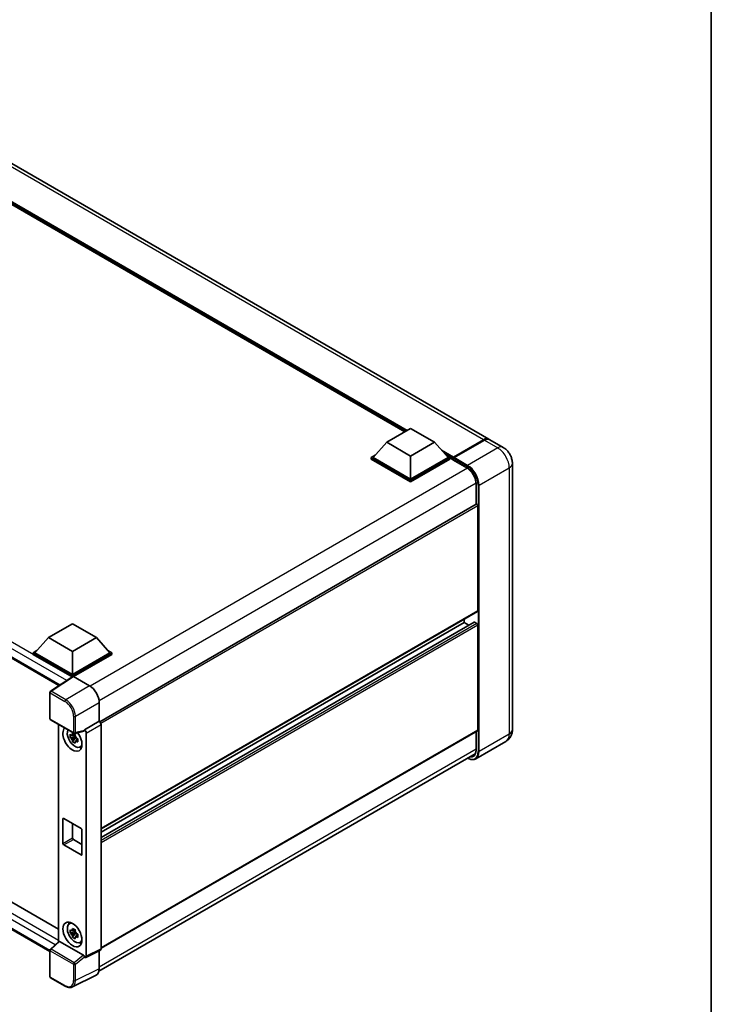
# Model space of a CAD drawing. Units: millimetres. Extents: x 0 to 10236, y 1 to 1265.
# Drawn here: x 981 to 1173, y 172 to 445 of the extents above; entities that cross this region are included whole.
import ezdxf

# ---------------------------------------------------------------- set-up
doc = ezdxf.new("R2010")
doc.units = ezdxf.units.MM
for name, color, linetype, lineweight in [('Border (ISO)', 7, 'Continuous', 35), ('Visible (ISO)', 7, 'Continuous', 35), ('Visible Narrow (ISO)', 7, 'Continuous', 25)]:
    doc.layers.add(name, color=color, linetype=linetype, lineweight=lineweight)

# ---------------------------------------------------------------- blocks, each defined once
blk = doc.blocks.new('図面枠 tk図枠')
at = {"layer": 'Border (ISO)'}
blk.add_line((405.5, 289), (405.5, 8), dxfattribs=at)

msp = doc.modelspace()

# ---------------------------------------------------------------- linework, layer by layer
at = {"layer": 'Visible (ISO)'}
for p, q in [((1111.1968, 329.0245), (929.2936, 434.0464)), ((1087.8965, 331.0783), (931.0286, 421.646)), ((814.9337, 362.8834), (991.9329, 260.6929)), ((1082.8621, 328.1717), (1089.4912, 331.999)), ((1089.4912, 331.999), (1096.1203, 328.1717)), ((1082.8621, 328.1717), (1079.0967, 323.9463)), ((1089.4912, 324.3443), (1082.8621, 328.1717)), ((1096.1203, 328.1717), (1089.4912, 324.3443)), ((1096.1203, 328.1717), (1099.8857, 323.9463)), ((1101.2503, 323.7872), (1109.7356, 328.6862)), ((1101.3706, 324.0688), (1109.6968, 328.8759)), ((1109.962, 328.7228), (1101.6093, 323.9004)), ((1115.1743, 326.7281), (1111.462, 328.8714)), ((1078.5664, 323.9463), (1079.6587, 324.577)), ((1078.5664, 323.5176), (1078.5664, 323.9463)), ((1089.4912, 317.6389), (1078.5664, 323.9463)), ((1089.4912, 317.2102), (1078.5664, 323.5176)), ((1089.4912, 317.9451), (1079.0967, 323.9463)), ((1089.4912, 324.3443), (1089.4912, 317.9451)), ((1099.8857, 323.9463), (1089.4912, 317.9451)), ((1100.416, 323.9463), (1089.4912, 317.6389)), ((1100.416, 323.5176), (1089.4912, 317.2102)), ((1099.3237, 324.577), (1100.416, 323.9463)), ((1100.416, 323.5176), (1100.416, 323.9463)), ((1101.2115, 323.3908), (1100.416, 323.8501)), ((1101.2115, 323.5176), (1101.2115, 323.7932)), ((1101.2115, 323.3646), (1101.2115, 323.7014)), ((1101.2503, 323.2787), (1105.0952, 321.0589)), ((1101.4794, 323.7029), (1101.3468, 323.7795)), ((1117.7349, 322.2929), (1117.7349, 248.502)), ((1089.4912, 317.2102), (1089.4912, 317.6389)), ((1107.6531, 316.6285), (1107.6531, 310.9826)), ((1107.6531, 310.9826), (1003.2378, 250.6983)), ((1108.1058, 281.417), (1108.1058, 310.5047)), ((818.1478, 293.4349), (991.8372, 193.1552)), ((989.4244, 186.9724), (814.9337, 287.7147)), ((1108.0281, 281.2454), (1003.6308, 220.9715)), ((1104.3935, 278.2021), (1104.3935, 279.1469)), ((989.0467, 274.0073), (995.6758, 277.8347)), ((995.6758, 277.8347), (1002.305, 274.0073)), ((1107.0917, 278.2745), (1003.6308, 218.5413)), ((1104.3935, 278.2021), (1003.6308, 220.0267)), ((1105.6799, 277.4594), (1104.3935, 278.2021)), ((1107.8406, 277.8959), (1107.2042, 278.2633)), ((1108.1058, 248.3489), (1108.1058, 277.4366)), ((989.0467, 274.0073), (985.2814, 269.782)), ((995.6758, 270.18), (989.0467, 274.0073)), ((1002.305, 274.0073), (995.6758, 270.18)), ((1002.305, 274.0073), (1006.0703, 269.782)), ((984.751, 269.782), (985.8433, 270.4126)), ((1005.5083, 270.4126), (1006.6006, 269.782)), ((984.751, 269.3533), (984.751, 269.782)), ((995.6758, 263.4745), (984.751, 269.782)), ((995.5783, 263.1022), (984.751, 269.3533)), ((995.6758, 263.7807), (985.2814, 269.782)), ((995.6758, 270.18), (995.6758, 263.7807)), ((1006.0703, 269.782), (995.6758, 263.7807)), ((1006.6006, 269.782), (995.6758, 263.4745)), ((1006.6006, 269.3533), (995.941, 263.199)), ((1006.6006, 269.3533), (1006.6006, 269.782)), ((995.747, 263.2137), (989.5927, 259.1462)), ((995.5783, 263.1022), (995.5432, 263.1224)), ((995.5432, 263.079), (995.5432, 263.1224)), ((995.6758, 263.1666), (995.6758, 263.4745)), ((995.9408, 263.1991), (1000.4504, 260.5954)), ((989.4244, 251.539), (989.4244, 258.8333)), ((1003.1004, 256.0055), (1003.1004, 250.7984)), ((989.6119, 251.2142), (996.0614, 247.4906)), ((991.8372, 249.9295), (991.8372, 189.7364)), ((1003.1004, 250.7984), (998.9841, 248.4218)), ((998.9841, 248.2832), (998.9841, 248.4218)), ((998.9841, 248.4218), (998.9844, 248.4216)), ((1003.1004, 250.7984), (1003.1008, 250.7982)), ((1003.6308, 249.8802), (1003.6308, 187.7237)), ((996.4571, 246.62), (995.0331, 246.3208)), ((995.7194, 245.1322), (996.6905, 246.2158)), ((996.4034, 247.1972), (996.0249, 246.9787)), ((996.0249, 246.101), (996.6295, 246.4501)), ((998.8717, 248.091), (996.3407, 247.4518)), ((996.4571, 247.0048), (996.4571, 247.168)), ((996.4571, 246.62), (996.4571, 246.7023)), ((996.5614, 246.5598), (996.4571, 246.62)), ((996.6905, 246.2158), (996.6905, 246.3362)), ((996.6905, 246.2158), (996.7617, 246.1747)), ((997.1636, 245.8806), (996.785, 245.6621)), ((997.0237, 246.0234), (997.1651, 245.9418)), ((999.5144, 247.5036), (999.5144, 185.6679)), ((1108.0281, 248.1773), (1003.6308, 187.9034)), ((1107.6531, 247.9608), (1107.6531, 242.8376)), ((997.77, 243.65), (998.2905, 243.8803)), ((1115.9243, 245.2173), (1107.5716, 240.3948)), ((1003.0126, 181.4798), (1107.4176, 241.7581)), ((993.2893, 223.854), (998.0623, 221.0984)), ((993.0242, 216.9648), (993.0242, 223.7009)), ((995.6758, 222.4762), (995.6758, 218.4958)), ((998.3275, 220.6391), (998.3275, 213.903)), ((998.0623, 213.7499), (993.2893, 216.5056)), ((995.941, 218.0365), (998.3275, 216.6587)), ((994.7748, 194.6429), (995.2345, 194.9784)), ((996.4571, 192.4251), (995.0331, 192.1258)), ((995.7194, 190.9372), (996.6905, 192.0208)), ((996.4034, 193.0023), (996.0249, 192.7838)), ((996.0249, 191.906), (996.6295, 192.2551)), ((996.4571, 192.8098), (996.4571, 192.973)), ((996.4571, 192.4251), (996.4571, 192.5073)), ((996.5614, 192.3649), (996.4571, 192.4251)), ((996.6905, 192.0208), (996.6905, 192.1412)), ((996.6905, 192.0208), (996.7617, 191.9797)), ((997.1636, 191.6857), (996.785, 191.4672)), ((997.0237, 191.8284), (997.1651, 191.7468)), ((989.5447, 187.6142), (991.8941, 189.789)), ((998.721, 185.9659), (992.1003, 189.7884)), ((997.77, 189.455), (998.2905, 189.6853)), ((989.4244, 180.0447), (989.4244, 187.339)), ((1003.4623, 187.3733), (999.3459, 185.3175)), ((1003.1004, 187.1926), (1003.1004, 182.2108)), ((998.9841, 185.3621), (998.9841, 185.5007)), ((998.9844, 185.3619), (998.9841, 185.3621)), ((1002.258, 180.4591), (995.6582, 177.1631)), ((993.6764, 177.3733), (989.6119, 179.72))]:
    msp.add_line(p, q, dxfattribs=at)
for centre, start, end in [((989.7994, 258.8333), 123.461292, 180), ((989.7994, 251.539), 180, 240), ((996.2489, 247.8154), 240, 284.173003), ((989.7994, 187.339), 132.789481, 180), ((989.7994, 180.0447), 180, 240)]:
    msp.add_arc(centre, 0.375, start, end, dxfattribs=at)
for centre, major_axis, ratio, start_param, end_param in [((1109.6968, 326.4264), (1.5, 2.5981), 0.57735027, 6.19468146, 7.06858347), ((1109.962, 326.2733), (1.5, 2.5981), 0.57735027, 0, 0.78539816), ((1101.3706, 323.8851), (0.1125, 0.1949), 0.57735027, 0.78539816, 2.35619449), ((1101.3441, 323.6248), (-0.0938, 0.1624), 0.57735027, 6.14128825, 7.06858347), ((1101.3441, 323.4411), (-0.0937, -0.1624), 0.57735027, 5.49778714, 6.28318531), ((1101.6093, 323.7473), (-0.0937, -0.1624), 0.57735027, 3.92699082, 5.29642922), ((1107.8406, 310.6578), (-0.1875, 0.3248), 0.57735027, 3.92699082, 6.28318531), ((1107.8406, 281.5701), (0.1875, -0.3248), 0.57735027, 0, 0.78539816), ((1107.2042, 278.0796), (-0.1125, 0.1949), 0.57735027, 5.49778714, 6.28318531), ((1107.8406, 277.5897), (-0.1875, 0.3248), 0.57735027, 3.92699082, 5.49778714), ((995.5432, 262.2039), (0.5625, 0.9743), 0.57735027, 0.78539816, 1.17435442), ((995.9412, 262.8925), (-0.1877, 0.3252), 0.5766475, 5.49839613, 6.31804944), ((1000.4472, 257.5336), (-1.875, 3.2476), 0.5780539, 3.9275998, 5.49717816), ((995.6758, 245.8994), (1.875, -3.2476), 0.57735027, 3.29297256, 8.06771222), ((996.3653, 246.2975), (-1.5005, 2.5989), 0.57735027, 0.35706869, 3.53279276), ((998.9838, 247.8093), (0.375, -0.6495), 0.5780539, 0.78600715, 2.3555855), ((1003.1001, 250.1859), (-0.375, 0.6495), 0.5780539, 3.9275998, 5.49717816), ((996.0425, 246.1111), (-0.5871, 1.0168), 0.57735027, 5.97330265, 6.59306797), ((996.0425, 246.1111), (-0.5871, 1.0168), 0.57735027, 1.26091366, 1.88067899), ((996.0425, 246.1111), (0.5871, -1.0168), 0.57735027, 1.26091366, 1.88067899), ((998.7187, 248.4391), (-0.1826, 0.3366), 0.5718249, 2.9967698, 3.95327169), ((1107.8406, 248.502), (0.1875, -0.3248), 0.57735027, 0, 0.78539816), ((996.0425, 246.1111), (0.5871, -1.0168), 0.57735027, 5.97330265, 6.59306797), ((997.2668, 246.818), (1.875, -3.2476), 0.57735027, 5.62163033, 5.84503628), ((993.2893, 223.5478), (-0.1875, 0.3248), 0.57735027, 5.49778714, 7.06858347), ((995.941, 218.3427), (0.1875, -0.3248), 0.57735027, 3.92699082, 5.49778714), ((998.0623, 220.7922), (0.1875, -0.3248), 0.57735027, 0.78539816, 2.35619449), ((993.2893, 216.8117), (-0.1875, 0.3248), 0.57735027, 0.78539816, 2.35619449), ((998.0623, 214.0561), (0.1875, -0.3248), 0.57735027, 5.49778714, 7.06858347), ((996.3653, 192.1025), (-1.5005, 2.5989), 0.57735027, 5.8919852, 9.81597807), ((997.2668, 192.623), (1.875, -3.2476), 0.57735027, 3.57974168, 3.80314763), ((996.0425, 191.9162), (-0.5871, 1.0168), 0.57735027, 5.97330265, 6.59306797), ((996.0425, 191.9162), (-0.5871, 1.0168), 0.57735027, 1.26091366, 1.88067899), ((996.0425, 191.9162), (0.5871, -1.0168), 0.57735027, 1.26091366, 1.88067899), ((992.1026, 189.471), (0.1826, -0.3366), 0.5718249, 2.39113693, 3.28641551), ((996.0425, 191.9162), (0.5871, -1.0168), 0.57735027, 5.97330265, 6.59306797), ((997.2668, 192.623), (1.875, -3.2476), 0.57735027, 5.62163033, 5.84503628), ((998.7187, 185.6512), (0.1807, -0.3339), 0.58179756, 0.82141755, 2.38355232), ((998.9838, 185.975), (0.3755, -0.6503), 0.5766475, 5.49839613, 7.06797448), ((1003.1001, 188.0308), (0.3755, -0.6503), 0.5766475, 6.24832118, 7.06797448), ((1000.4472, 183.7464), (1.8773, -3.2516), 0.5766475, 6.24832118, 7.06797448)]:
    msp.add_ellipse(centre, major_axis=major_axis, ratio=ratio, start_param=start_param, end_param=end_param, dxfattribs=at)
msp.add_ellipse((995.6758, 191.7045), major_axis=(-1.875, 3.2476), ratio=0.57735027, dxfattribs=at)
for points, knots in [([(1109.7356, 328.6862), (1109.8416, 328.7473), (1109.9484, 328.7994), (1110.1618, 328.8836), (1110.2684, 328.9157), (1110.425, 328.9474), (1110.4758, 328.9552), (1110.5262, 328.9603)], [1.570796327, 1.570796327, 1.570796327, 1.570796327, 1.727875959, 1.727875959, 1.884955592, 1.884955592, 1.96090463, 1.96090463, 1.96090463, 1.96090463]), ([(1117.7349, 322.2929), (1117.7349, 322.6932), (1117.6826, 323.061), (1117.515, 323.7533), (1117.3988, 324.078), (1117.1137, 324.6958), (1116.9446, 324.9886), (1116.5522, 325.5444), (1116.3291, 325.8074), (1115.8133, 326.2987), (1115.521, 326.5279), (1115.1743, 326.7281)], [4.71238898, 4.71238898, 4.71238898, 4.71238898, 5.02654825, 5.02654825, 5.34070751, 5.34070751, 5.65486678, 5.65486678, 5.96902604, 5.96902604, 6.28318531, 6.28318531, 6.28318531, 6.28318531]), ([(1101.2645, 323.7932), (1101.2716, 323.7952), (1101.2795, 323.7963), (1101.3067, 323.7964), (1101.3278, 323.7904), (1101.3468, 323.7795)], [0.0412271589, 0.0412271589, 0.0412271589, 0.0412271589, 0.0460164086, 0.0460164086, 0.0567710401, 0.0567710401, 0.0567710401, 0.0567710401]), ([(1105.0952, 321.0589), (1105.3556, 320.9085), (1105.6193, 320.709), (1106.1249, 320.2293), (1106.3668, 319.949), (1106.8027, 319.3354), (1106.9965, 319.002), (1107.315, 318.3175), (1107.4398, 317.9664), (1107.6076, 317.2847), (1107.6511, 316.9541), (1107.6531, 316.6434), (1107.6531, 316.6359), (1107.6531, 316.6285)], [0, 0, 0, 0, 0.31107929, 0.31107929, 0.6234698, 0.6234698, 0.93705488, 0.93705488, 1.25066041, 1.25066041, 1.56309811, 1.56309811, 1.57079633, 1.57079633, 1.57079633, 1.57079633]), ([(1115.9243, 245.2173), (1116.1992, 245.376), (1116.4513, 245.5729), (1116.8812, 246.0079), (1117.0591, 246.2451), (1117.3423, 246.7234), (1117.4483, 246.9644), (1117.6053, 247.4318), (1117.6567, 247.6585), (1117.7215, 248.0934), (1117.7349, 248.3019), (1117.7349, 248.502)], [3.926990817, 3.926990817, 3.926990817, 3.926990817, 4.08407045, 4.08407045, 4.241150082, 4.241150082, 4.398229715, 4.398229715, 4.555309348, 4.555309348, 4.71238898, 4.71238898, 4.71238898, 4.71238898]), ([(995.0331, 246.3208), (995.0209, 246.4694), (995.0153, 246.6173), (995.0153, 246.8945), (995.0209, 247.0448), (995.0331, 247.1985)], [4.331071921, 4.331071921, 4.331071921, 4.331071921, 4.398975087, 4.398975087, 4.466878254, 4.466878254, 4.466878254, 4.466878254]), ([(995.0331, 247.1985), (995.0996, 247.1416), (995.1672, 247.0855), (995.2586, 247.0122), (995.2814, 246.9941), (995.3044, 246.9761)], [4.4863158772, 4.4863158772, 4.4863158772, 4.4863158772, 4.5307133937, 4.5307133937, 4.5453911286, 4.5453911286, 4.5453911286, 4.5453911286]), ([(995.3044, 246.0984), (995.2814, 246.1164), (995.2586, 246.1345), (995.1672, 246.2078), (995.0996, 246.2639), (995.0331, 246.3208)], [4.8174915459, 4.8174915459, 4.8174915459, 4.8174915459, 4.8321692807, 4.8321692807, 4.8765667973, 4.8765667973, 4.8765667973, 4.8765667973]), ([(995.6624, 247.1829), (995.6665, 247.2165), (995.6708, 247.2502), (995.6886, 247.3865), (995.7033, 247.4902), (995.7194, 247.5947)], [4.8174915459, 4.8174915459, 4.8174915459, 4.8174915459, 4.8321692807, 4.8321692807, 4.8765667973, 4.8765667973, 4.8765667973, 4.8765667973]), ([(995.7194, 247.5947), (995.8419, 247.5188), (995.9672, 247.4441), (996.2073, 247.3055), (996.3403, 247.2311), (996.4795, 247.1559)], [4.331071921, 4.331071921, 4.331071921, 4.331071921, 4.398975087, 4.398975087, 4.466878254, 4.466878254, 4.466878254, 4.466878254]), ([(996.4795, 247.1559), (996.4634, 247.0513), (996.4487, 246.9477), (996.4309, 246.8113), (996.4267, 246.7776), (996.4225, 246.744)], [4.4863158772, 4.4863158772, 4.4863158772, 4.4863158772, 4.5307133937, 4.5307133937, 4.5453911286, 4.5453911286, 4.5453911286, 4.5453911286]), ([(996.7806, 246.1238), (996.8117, 246.1106), (996.8431, 246.0974), (996.97, 246.0447), (997.0672, 246.0056), (997.1658, 245.9673)], [4.8174915459, 4.8174915459, 4.8174915459, 4.8174915459, 4.8321692807, 4.8321692807, 4.8765667973, 4.8765667973, 4.8765667973, 4.8765667973]), ([(997.1658, 245.9673), (997.1613, 245.8091), (997.1593, 245.6567), (997.1593, 245.3795), (997.1613, 245.2336), (997.1658, 245.0895)], [4.331071921, 4.331071921, 4.331071921, 4.331071921, 4.398975087, 4.398975087, 4.466878254, 4.466878254, 4.466878254, 4.466878254]), ([(995.7194, 245.1322), (995.7033, 245.2182), (995.6886, 245.3048), (995.6708, 245.4206), (995.6665, 245.4494), (995.6624, 245.4783)], [4.4863158772, 4.4863158772, 4.4863158772, 4.4863158772, 4.5307133937, 4.5307133937, 4.5453911286, 4.5453911286, 4.5453911286, 4.5453911286]), ([(996.4795, 244.6933), (996.3403, 244.7596), (996.2073, 244.8298), (995.9672, 244.9684), (995.8419, 245.0473), (995.7194, 245.1322)], [4.331071921, 4.331071921, 4.331071921, 4.331071921, 4.398975087, 4.398975087, 4.466878254, 4.466878254, 4.466878254, 4.466878254]), ([(996.4225, 245.0394), (996.4267, 245.0105), (996.4309, 244.9817), (996.4487, 244.8659), (996.4634, 244.7793), (996.4795, 244.6933)], [4.8174915459, 4.8174915459, 4.8174915459, 4.8174915459, 4.8321692807, 4.8321692807, 4.8765667973, 4.8765667973, 4.8765667973, 4.8765667973]), ([(997.1658, 245.0895), (997.0672, 245.1279), (996.97, 245.1669), (996.8431, 245.2197), (996.8117, 245.2329), (996.7806, 245.2461)], [4.4863158772, 4.4863158772, 4.4863158772, 4.4863158772, 4.5307133937, 4.5307133937, 4.5453911286, 4.5453911286, 4.5453911286, 4.5453911286]), ([(1107.5716, 240.3948), (1107.4439, 240.3212), (1107.3063, 240.265), (1107.0166, 240.1892), (1106.8646, 240.1696), (1106.5515, 240.1661), (1106.3904, 240.1822), (1106.0631, 240.2484), (1105.8969, 240.2984), (1105.5963, 240.417), (1105.4623, 240.4798), (1105.3287, 240.552)], [2.35619449, 2.35619449, 2.35619449, 2.35619449, 2.513274123, 2.513274123, 2.670353756, 2.670353756, 2.827433388, 2.827433388, 2.984513021, 2.984513021, 3.110002899, 3.110002899, 3.110002899, 3.110002899]), ([(1107.6531, 242.8376), (1107.6531, 242.6858), (1107.6428, 242.5409), (1107.6023, 242.2692), (1107.5722, 242.1423), (1107.4941, 241.9098), (1107.446, 241.8041), (1107.3345, 241.6157), (1107.2711, 241.5331), (1107.1306, 241.391), (1107.0537, 241.3315), (1106.9702, 241.2833)], [1.570796327, 1.570796327, 1.570796327, 1.570796327, 1.727875959, 1.727875959, 1.884955592, 1.884955592, 2.042035225, 2.042035225, 2.199114858, 2.199114858, 2.35619449, 2.35619449, 2.35619449, 2.35619449]), ([(995.0331, 192.1258), (995.0209, 192.2744), (995.0153, 192.4223), (995.0153, 192.6995), (995.0209, 192.8499), (995.0331, 193.0036)], [4.331071921, 4.331071921, 4.331071921, 4.331071921, 4.398975087, 4.398975087, 4.466878254, 4.466878254, 4.466878254, 4.466878254]), ([(995.0331, 193.0036), (995.0996, 192.9466), (995.1672, 192.8906), (995.2586, 192.8173), (995.2814, 192.7992), (995.3044, 192.7812)], [4.4863158772, 4.4863158772, 4.4863158772, 4.4863158772, 4.5307133937, 4.5307133937, 4.5453911286, 4.5453911286, 4.5453911286, 4.5453911286]), ([(995.3044, 191.9034), (995.2814, 191.9214), (995.2586, 191.9395), (995.1672, 192.0128), (995.0996, 192.0689), (995.0331, 192.1258)], [4.8174915459, 4.8174915459, 4.8174915459, 4.8174915459, 4.8321692807, 4.8321692807, 4.8765667973, 4.8765667973, 4.8765667973, 4.8765667973]), ([(995.6624, 192.9879), (995.6665, 193.0215), (995.6708, 193.0552), (995.6886, 193.1916), (995.7033, 193.2952), (995.7194, 193.3998)], [4.8174915459, 4.8174915459, 4.8174915459, 4.8174915459, 4.8321692807, 4.8321692807, 4.8765667973, 4.8765667973, 4.8765667973, 4.8765667973]), ([(995.7194, 190.9372), (995.7033, 191.0232), (995.6886, 191.1098), (995.6708, 191.2256), (995.6665, 191.2544), (995.6624, 191.2833)], [4.4863158772, 4.4863158772, 4.4863158772, 4.4863158772, 4.5307133937, 4.5307133937, 4.5453911286, 4.5453911286, 4.5453911286, 4.5453911286]), ([(995.7194, 193.3998), (995.8419, 193.3239), (995.9672, 193.2492), (996.2073, 193.1106), (996.3403, 193.0361), (996.4795, 192.9609)], [4.331071921, 4.331071921, 4.331071921, 4.331071921, 4.398975087, 4.398975087, 4.466878254, 4.466878254, 4.466878254, 4.466878254]), ([(996.4795, 192.9609), (996.4634, 192.8563), (996.4487, 192.7527), (996.4309, 192.6164), (996.4267, 192.5826), (996.4225, 192.549)], [4.4863158772, 4.4863158772, 4.4863158772, 4.4863158772, 4.5307133937, 4.5307133937, 4.5453911286, 4.5453911286, 4.5453911286, 4.5453911286]), ([(996.7806, 191.9289), (996.8117, 191.9156), (996.8431, 191.9025), (996.97, 191.8497), (997.0672, 191.8107), (997.1658, 191.7723)], [4.8174915459, 4.8174915459, 4.8174915459, 4.8174915459, 4.8321692807, 4.8321692807, 4.8765667973, 4.8765667973, 4.8765667973, 4.8765667973]), ([(997.1658, 191.7723), (997.1613, 191.6141), (997.1593, 191.4617), (997.1593, 191.1845), (997.1613, 191.0386), (997.1658, 190.8946)], [4.331071921, 4.331071921, 4.331071921, 4.331071921, 4.398975087, 4.398975087, 4.466878254, 4.466878254, 4.466878254, 4.466878254]), ([(996.4795, 190.4984), (996.3403, 190.5646), (996.2073, 190.6349), (995.9672, 190.7735), (995.8419, 190.8524), (995.7194, 190.9372)], [4.331071921, 4.331071921, 4.331071921, 4.331071921, 4.398975087, 4.398975087, 4.466878254, 4.466878254, 4.466878254, 4.466878254]), ([(996.4225, 190.8444), (996.4267, 190.8156), (996.4309, 190.7868), (996.4487, 190.671), (996.4634, 190.5844), (996.4795, 190.4984)], [4.8174915459, 4.8174915459, 4.8174915459, 4.8174915459, 4.8321692807, 4.8321692807, 4.8765667973, 4.8765667973, 4.8765667973, 4.8765667973]), ([(997.1658, 190.8946), (997.0672, 190.9329), (996.97, 190.972), (996.8431, 191.0247), (996.8117, 191.0379), (996.7806, 191.0512)], [4.4863158772, 4.4863158772, 4.4863158772, 4.4863158772, 4.5307133937, 4.5307133937, 4.5453911286, 4.5453911286, 4.5453911286, 4.5453911286]), ([(995.6582, 177.1631), (995.542, 177.105), (995.418, 177.0621), (995.1616, 177.0074), (995.0291, 176.9956), (994.7608, 177.0007), (994.6249, 177.0177), (994.3527, 177.0776), (994.2163, 177.1206), (993.9449, 177.2299), (993.8098, 177.2963), (993.6764, 177.3733)], [0.03486413, 0.03486413, 0.03486413, 0.03486413, 0.184849139, 0.184849139, 0.334834148, 0.334834148, 0.484819157, 0.484819157, 0.634804167, 0.634804167, 0.784789176, 0.784789176, 0.784789176, 0.784789176])]:
    msp.add_open_spline(points, degree=3, knots=knots, dxfattribs=at)
for points, weights in [([(996.0249, 246.9787), (995.761, 246.9888), (995.3044, 246.9761)], [1.35956394726, 1.22656475141, 1.03074466748]), ([(995.3044, 246.0984), (995.761, 246.1111), (996.0249, 246.101)], [1.03074466748, 1.22656475141, 1.35956394726]), ([(995.6624, 247.1829), (995.9017, 247.07), (996.0249, 246.9787)], [1.03074466748, 1.22656475141, 1.35956394726]), ([(996.0249, 246.101), (995.9017, 245.8674), (995.6624, 245.4783)], [1.35956394726, 1.22656475141, 1.03074466748]), ([(996.4225, 245.0394), (996.6618, 245.4285), (996.785, 245.6621)], [1.03074466748, 1.22656475141, 1.35956394726]), ([(996.785, 245.6621), (996.8025, 245.5097), (996.7806, 245.2461)], [1.35956394726, 1.22656475141, 1.03074466748]), ([(996.0249, 192.7838), (995.761, 192.7939), (995.3044, 192.7812)], [1.35956394726, 1.22656475141, 1.03074466748]), ([(995.3044, 191.9034), (995.761, 191.9161), (996.0249, 191.906)], [1.03074466748, 1.22656475141, 1.35956394726]), ([(995.6624, 192.9879), (995.9017, 192.8751), (996.0249, 192.7838)], [1.03074466748, 1.22656475141, 1.35956394726]), ([(996.0249, 191.906), (995.9017, 191.6724), (995.6624, 191.2833)], [1.35956394726, 1.22656475141, 1.03074466748]), ([(996.4225, 190.8444), (996.6618, 191.2335), (996.785, 191.4672)], [1.03074466748, 1.22656475141, 1.35956394726]), ([(996.785, 191.4672), (996.8025, 191.3148), (996.7806, 191.0512)], [1.35956394726, 1.22656475141, 1.03074466748])]:
    msp.add_rational_spline(points, weights, degree=2, dxfattribs=at)
at = {"layer": 'Visible Narrow (ISO)'}
for p, q in [((1109.6968, 328.8759), (927.7936, 433.8978)), ((1088.5631, 331.4632), (928.6999, 423.7603)), ((1088.2449, 331.2795), (929.3743, 423.0035)), ((1088.0063, 331.1417), (929.8801, 422.4359)), ((995.5432, 263.1224), (815.4962, 367.0726)), ((994.0947, 262.1216), (814.7007, 365.6948)), ((814.7007, 363.3984), (992.2401, 260.8959)), ((1101.3468, 323.7795), (1109.8294, 328.6769)), ((1109.8294, 328.6769), (1109.8559, 328.6616)), ((1109.962, 328.7228), (1113.6743, 326.5795)), ((1101.3706, 324.0688), (1098.0873, 325.9644)), ((1101.2115, 323.7932), (1098.7617, 325.2076)), ((1113.6743, 326.5795), (1105.3216, 321.7571)), ((1101.2115, 323.5176), (1099.2675, 324.64)), ((1105.0564, 321.1447), (1101.2115, 323.3646)), ((1101.2645, 323.7932), (1105.189, 321.5274)), ((1105.3216, 321.7571), (1101.6093, 323.9004)), ((1105.2612, 320.9567), (1000.5783, 260.5181)), ((1108.5036, 316.2457), (1116.8563, 321.0682)), ((1116.8563, 321.0682), (1116.8563, 247.2773)), ((1107.6477, 316.8232), (1003.0745, 256.4479)), ((1107.7081, 310.9995), (1107.7081, 316.5519)), ((1108.2384, 316.2457), (1108.2384, 242.4548)), ((1108.5036, 242.4548), (1108.5036, 316.2457)), ((1108.1058, 310.5047), (1003.5839, 250.159)), ((990.8525, 188.8248), (814.7007, 290.5261)), ((815.4962, 291.9039), (991.8372, 190.0934)), ((814.7007, 288.2297), (989.4247, 187.3527)), ((1108.1058, 281.417), (1003.6308, 221.0984)), ((1107.2042, 278.2633), (1003.6308, 218.4652)), ((1107.8406, 277.8959), (1003.6308, 217.7303)), ((1108.1058, 277.4366), (1003.6308, 217.1179)), ((989.7902, 259.134), (995.9408, 263.1991)), ((1000.4504, 260.5954), (993.8546, 256.7874)), ((989.5343, 258.6802), (993.5987, 256.3336)), ((989.5343, 251.3859), (989.5343, 258.6802)), ((993.8546, 256.7874), (989.7902, 259.134)), ((996.5047, 252.1974), (1003.1004, 256.0055)), ((995.9838, 247.6623), (989.5343, 251.3859)), ((995.9838, 252.2026), (995.9838, 247.6623)), ((996.5047, 247.657), (996.5047, 252.1974)), ((1003.1008, 250.7982), (998.9844, 248.4216)), ((999.5144, 247.5036), (1003.6308, 249.8802)), ((998.9841, 248.2832), (996.5047, 247.657)), ((1108.1058, 248.3489), (1003.6308, 188.0302)), ((1107.7081, 242.761), (1107.7081, 247.9925)), ((1116.8563, 247.2773), (1108.5036, 242.4548)), ((1107.6531, 243.0355), (1003.1004, 182.672)), ((993.0242, 223.7009), (993.2893, 223.854)), ((993.0242, 216.9648), (995.6758, 218.4958)), ((993.2893, 216.5056), (995.941, 218.0365)), ((998.0623, 213.7499), (998.3275, 213.903)), ((989.7336, 187.5977), (992.1003, 189.7884)), ((989.5343, 179.8916), (989.5343, 187.186)), ((989.5343, 187.186), (995.9838, 183.4623)), ((996.1831, 183.874), (989.7336, 187.5977)), ((998.721, 185.9659), (996.1831, 183.874)), ((1003.6308, 187.7237), (999.5144, 185.6679)), ((995.9838, 183.4623), (995.9838, 178.922)), ((996.5047, 183.4571), (998.9841, 185.5007)), ((996.5047, 178.9167), (996.5047, 183.4571)), ((1003.1004, 182.2108), (996.5047, 178.9167)), ((993.5987, 177.545), (989.5343, 179.8916))]:
    msp.add_line(p, q, dxfattribs=at)
for centre, major_axis, ratio, start_param, end_param in [((1109.8294, 328.5238), (-0.0938, 0.1624), 0.57735027, 5.49778714, 6.28318531), ((1109.8294, 326.3499), (1.425, 2.4682), 0.57735027, 0.5633857, 0.78539816), ((1113.6743, 324.13), (1.5, 2.5981), 0.57735027, 0, 0.78539816), ((1113.6743, 322.9053), (2.25, -3.8971), 0.57735027, 0.78539816, 2.35619449), ((1114.7349, 322.2929), (3, 0), 0.57735027, 5.49778714, 6.28318531), ((1105.189, 321.2213), (-0.0937, -0.1624), 0.57735027, 5.49778714, 6.28318531), ((1105.0564, 318.0828), (-1.875, 3.2476), 0.57735027, 3.92699082, 5.49778714), ((1105.3216, 321.604), (0.0938, 0.1624), 0.57735027, 0.78539816, 2.35619449), ((1105.189, 318.0063), (2.1563, -3.7347), 0.57735027, 0.78539816, 2.35619449), ((1105.3216, 318.0828), (-2.25, 3.8971), 0.57735027, 3.92699082, 5.49778714), ((1107.8406, 316.6285), (-0.1875, 0), 0.57735027, 0, 0.78539816), ((1108.371, 316.3223), (0.1875, 0), 0.57735027, 3.92699082, 5.49778714), ((989.7994, 258.8333), (-0.375, 0), 0.57735027, 0, 0.78539816), ((989.7994, 258.8333), (-0.1875, -0.3248), 0.57735027, 3.9618974, 5.49778714), ((989.7994, 258.8333), (-0.2068, 0.3128), 0.5766475, 5.463532, 6.28318531), ((993.8639, 256.4867), (0.1875, 0.3248), 0.57735027, 0.82030475, 2.35619449), ((993.861, 253.731), (-1.875, 3.2476), 0.57388586, 3.9275998, 5.49717816), ((993.5958, 253.5779), (1.6875, -2.9228), 0.5780539, 0.78600715, 2.3555855), ((989.7994, 251.539), (-0.375, 0), 0.57735027, 0, 0.78539816), ((989.7994, 251.539), (-0.1875, -0.3248), 0.57735027, 5.49778714, 6.28318531), ((996.2489, 252.3557), (0.375, 0), 0.57735027, 3.92699082, 5.46288056), ((1114.7349, 248.502), (3, 0), 0.57735027, 5.49778714, 6.28318531), ((996.2489, 247.8154), (0.375, 0), 0.57735027, 3.92699082, 5.46288056), ((996.2489, 247.8154), (-0.1875, -0.3248), 0.57735027, 5.49778714, 6.28318531), ((996.2489, 247.8154), (0.0918, -0.3636), 0.68265399, 0, 0.9565019), ((1113.6743, 249.1144), (2.25, -3.8971), 0.57735027, 0, 0.78539816), ((1105.189, 244.2154), (2.1563, -3.7347), 0.57735027, 5.56327508, 7.06858347), ((1105.0564, 244.292), (1.875, -3.2476), 0.57735027, 5.8321585, 7.06858347), ((1105.189, 244.3685), (1.7813, -3.0852), 0.57735027, 5.95730235, 6.28318531), ((1105.3216, 244.292), (2.25, -3.8971), 0.57735027, 0, 0.78539816), ((1107.8406, 242.8376), (-0.1875, 0), 0.57735027, 0, 0.78539816), ((1108.371, 242.5314), (0.1875, 0), 0.57735027, 3.92699082, 5.49778714), ((989.7994, 187.339), (-0.375, 0), 0.57735027, 0, 0.78539816), ((989.7994, 187.339), (-0.1875, -0.3248), 0.57735027, 4.17779463, 5.49778714), ((989.7994, 187.339), (-0.2547, 0.2752), 0.43528024, 5.38790672, 6.28318531), ((996.2489, 183.6154), (0.1875, 0.3248), 0.57735027, 1.03620198, 2.35619449), ((996.2489, 183.6154), (-0.375, 0), 0.57735027, 0.78539816, 2.32128791), ((996.2489, 183.6154), (-0.2385, 0.2894), 0.39624112, 3.84968252, 5.41181729), ((989.7994, 180.0447), (-0.375, 0), 0.57735027, 0, 0.78539816), ((989.7994, 180.0447), (-0.1875, -0.3248), 0.57735027, 5.49778714, 6.28318531), ((993.5958, 180.304), (1.6896, -2.9264), 0.5766475, 5.49839613, 7.06797448), ((993.8639, 177.6981), (-0.1875, -0.3248), 0.57735027, 5.49778714, 6.28318531), ((993.861, 180.4571), (1.8572, -3.2621), 0.57677384, 6.25179868, 7.07145199), ((996.2489, 179.0751), (0.375, 0), 0.57735027, 3.92699082, 5.46288056)]:
    msp.add_ellipse(centre, major_axis=major_axis, ratio=ratio, start_param=start_param, end_param=end_param, dxfattribs=at)

# ---------------------------------------------------------------- block references
at = {"xscale": 3, "yscale": 3, "zscale": 3}
msp.add_blockref('図面枠 tk図枠', (-43.5787, -23.3608), dxfattribs=at)

doc.saveas('drawing.dxf')
